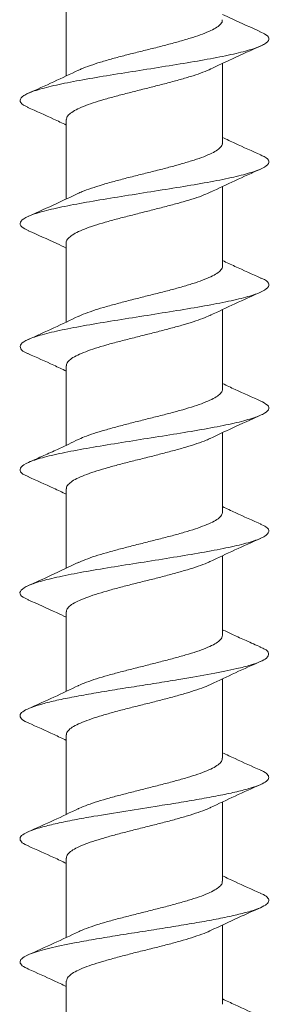
# Model space of a CAD drawing. Units: millimetres. Extents: x 25 to 204, y 37 to 171.
# Drawn here: x 77 to 82, y 79 to 99 of the extents above; entities that cross this region are included whole.
import ezdxf

# ---------------------------------------------------------------- set-up
doc = ezdxf.new("R2010")
doc.units = ezdxf.units.MM

msp = doc.modelspace()

# ---------------------------------------------------------------- linework, layer by layer
at = {"color": 7, "linetype": 'Continuous', "lineweight": 15}
for p, q in [((77.829, 99.79), (77.829, 98.114)), ((81.129, 96.701), (81.129, 98.377)), ((77.829, 97.19), (77.829, 95.514)), ((81.129, 94.101), (81.129, 95.777)), ((77.829, 94.59), (77.829, 92.914)), ((81.129, 91.501), (81.129, 93.177)), ((77.829, 91.99), (77.829, 90.312)), ((81.129, 88.9), (81.129, 90.577)), ((77.829, 89.39), (77.829, 87.714)), ((81.129, 86.3), (81.129, 87.976)), ((77.829, 86.79), (77.829, 85.113)), ((81.129, 83.7), (81.129, 85.376)), ((77.829, 84.19), (77.829, 82.513)), ((81.129, 81.101), (81.129, 82.776)), ((77.829, 81.59), (77.829, 79.914)), ((81.129, 78.501), (81.129, 80.176)), ((77.829, 78.99), (77.829, 77.314))]:
    msp.add_line(p, q, dxfattribs=at)
for points, knots in [([(78.073, 98.226), (78.096, 98.238), (78.166, 98.273), (78.328, 98.332), (78.551, 98.405), (78.802, 98.477), (79.075, 98.55), (79.359, 98.621), (79.648, 98.692), (79.93, 98.764), (80.2, 98.837), (80.446, 98.909), (80.666, 98.981), (80.848, 99.052), (80.99, 99.124), (81.083, 99.196), (81.129, 99.256), (81.124, 99.29), (81.123, 99.301)], [0, 0, 0, 0, 0.031711, 0.099697, 0.165684, 0.233581, 0.299647, 0.367632, 0.433652, 0.501589, 0.567599, 0.63552, 0.70159, 0.769581, 0.835569, 0.903467, 0.969526, 1, 1, 1, 1]), ([(81.934, 99.046), (81.731, 99.135), (81.461, 99.256), (81.196, 99.381), (81.129, 99.413)], [0, 0, 0, 0, 0.747161, 1, 1, 1, 1]), ([(77.033, 97.448), (76.992, 97.465), (76.874, 97.515), (76.834, 97.598), (76.903, 97.697), (77.13, 97.796), (77.493, 97.895), (77.966, 97.994), (78.523, 98.093), (79.138, 98.192), (79.771, 98.291), (80.388, 98.39), (80.955, 98.489), (81.434, 98.588), (81.801, 98.687), (82.042, 98.786), (82.131, 98.885), (82.088, 98.972), (81.964, 99.026), (81.916, 99.047)], [0, 0, 0, 0, 0.031627, 0.093611, 0.155569, 0.217511, 0.279454, 0.341443, 0.403382, 0.465324, 0.527287, 0.589267, 0.651205, 0.713142, 0.775123, 0.837086, 0.899027, 0.960967, 1, 1, 1, 1]), ([(80.87, 98.255), (81.026, 98.329), (81.377, 98.497), (81.736, 98.657), (81.937, 98.746)], [0, 0, 0, 0, 0.44208, 1, 1, 1, 1]), ([(78.087, 98.236), (77.914, 98.153), (77.563, 97.986), (77.202, 97.826), (77.019, 97.745)], [0, 0, 0, 0, 0.493495, 1, 1, 1, 1]), ([(80.885, 98.263), (80.831, 98.238), (80.722, 98.19), (80.51, 98.117), (80.272, 98.046), (80.006, 97.974), (79.727, 97.903), (79.439, 97.83), (79.154, 97.758), (78.876, 97.685), (78.619, 97.614), (78.385, 97.542), (78.187, 97.471), (78.026, 97.398), (77.911, 97.326), (77.841, 97.257), (77.835, 97.212), (77.832, 97.19)], [0, 0, 0, 0, 0.067938, 0.134099, 0.202177, 0.268369, 0.336486, 0.402608, 0.470643, 0.53685, 0.604981, 0.671127, 0.739192, 0.805345, 0.873412, 0.939611, 1, 1, 1, 1]), ([(77.012, 97.449), (77.196, 97.368), (77.471, 97.246), (77.74, 97.118), (77.829, 97.076)], [0, 0, 0, 0, 0.667736, 1, 1, 1, 1]), ([(81.939, 96.443), (81.756, 96.525), (81.482, 96.646), (81.216, 96.772), (81.129, 96.813)], [0, 0, 0, 0, 0.6733641, 1, 1, 1, 1]), ([(78.072, 95.626), (78.102, 95.641), (78.181, 95.679), (78.354, 95.741), (78.581, 95.813), (78.835, 95.885), (79.11, 95.958), (79.394, 96.03), (79.683, 96.101), (79.964, 96.173), (80.232, 96.246), (80.475, 96.318), (80.691, 96.39), (80.868, 96.461), (81.005, 96.533), (81.091, 96.605), (81.131, 96.662), (81.125, 96.693), (81.124, 96.701)], [0, 0, 0, 0, 0.04048, 0.108443, 0.174402, 0.242272, 0.308282, 0.376206, 0.442216, 0.510143, 0.576104, 0.643972, 0.710016, 0.77798, 0.843945, 0.911821, 0.977823, 1, 1, 1, 1]), ([(77.036, 94.843), (76.98, 94.87), (76.855, 94.93), (76.838, 95.023), (76.949, 95.122), (77.209, 95.221), (77.604, 95.32), (78.103, 95.419), (78.677, 95.518), (79.3, 95.617), (79.932, 95.716), (80.539, 95.815), (81.088, 95.914), (81.54, 96.014), (81.874, 96.112), (82.08, 96.212), (82.128, 96.311), (82.068, 96.388), (81.952, 96.433), (81.922, 96.444)], [0, 0, 0, 0, 0.05076, 0.112617, 0.174464, 0.236286, 0.298102, 0.35997, 0.421797, 0.483619, 0.545451, 0.607317, 0.669132, 0.730953, 0.792806, 0.854658, 0.916479, 0.978294, 1, 1, 1, 1]), ([(80.869, 95.655), (81.042, 95.737), (81.393, 95.904), (81.754, 96.065), (81.937, 96.146)], [0, 0, 0, 0, 0.49294, 1, 1, 1, 1]), ([(78.086, 95.635), (77.933, 95.563), (77.585, 95.397), (77.227, 95.237), (77.027, 95.148)], [0, 0, 0, 0, 0.437488, 1, 1, 1, 1]), ([(80.887, 95.664), (80.839, 95.642), (80.739, 95.596), (80.538, 95.526), (80.303, 95.455), (80.04, 95.383), (79.763, 95.312), (79.474, 95.239), (79.189, 95.166), (78.909, 95.094), (78.649, 95.024), (78.412, 94.951), (78.21, 94.879), (78.044, 94.806), (77.921, 94.735), (77.85, 94.663), (77.821, 94.615), (77.829, 94.591), (77.829, 94.59)], [0, 0, 0, 0, 0.061027, 0.127114, 0.195118, 0.261191, 0.329182, 0.395216, 0.46316, 0.529274, 0.597309, 0.663339, 0.731281, 0.79736, 0.865354, 0.931435, 0.999436, 1, 1, 1, 1]), ([(77.024, 94.843), (77.226, 94.754), (77.497, 94.634), (77.761, 94.509), (77.829, 94.477)], [0, 0, 0, 0, 0.743221, 1, 1, 1, 1]), ([(78.077, 93.029), (78.112, 93.045), (78.198, 93.086), (78.38, 93.15), (78.611, 93.222), (78.868, 93.294), (79.145, 93.367), (79.43, 93.439), (79.719, 93.511), (79.998, 93.582), (80.264, 93.654), (80.504, 93.727), (80.715, 93.799), (80.887, 93.87), (81.019, 93.942), (81.099, 94.014), (81.134, 94.067), (81.126, 94.096), (81.125, 94.101)], [0, 0, 0, 0, 0.0464771, 0.1145991, 0.1807347, 0.2487881, 0.3149333, 0.3829933, 0.4491818, 0.5172946, 0.583407, 0.651432, 0.7176251, 0.7857403, 0.8518839, 0.9199464, 0.9860837, 1, 1, 1, 1]), ([(81.939, 93.844), (81.755, 93.925), (81.482, 94.046), (81.216, 94.172), (81.129, 94.213)], [0, 0, 0, 0, 0.67223, 1, 1, 1, 1]), ([(77.021, 92.246), (77.017, 92.248), (76.916, 92.282), (76.852, 92.35), (76.848, 92.449), (77.005, 92.548), (77.298, 92.647), (77.723, 92.746), (78.244, 92.845), (78.834, 92.944), (79.463, 93.043), (80.092, 93.142), (80.686, 93.241), (81.214, 93.34), (81.64, 93.439), (81.939, 93.538), (82.107, 93.637), (82.114, 93.736), (82.045, 93.805), (81.941, 93.841), (81.932, 93.844)], [0, 0, 0, 0, 0.002651, 0.064608, 0.126592, 0.188585, 0.250541, 0.312492, 0.374492, 0.436466, 0.498423, 0.560382, 0.622387, 0.684342, 0.7463, 0.808279, 0.870276, 0.932229, 0.994182, 1, 1, 1, 1]), ([(80.868, 93.054), (81.041, 93.136), (81.394, 93.305), (81.755, 93.465), (81.938, 93.547)], [0, 0, 0, 0, 0.49277, 1, 1, 1, 1]), ([(78.091, 93.038), (77.917, 92.955), (77.563, 92.786), (77.201, 92.625), (77.018, 92.543)], [0, 0, 0, 0, 0.493063, 1, 1, 1, 1]), ([(80.882, 93.063), (80.843, 93.044), (80.754, 93.002), (80.565, 92.935), (80.334, 92.864), (80.073, 92.792), (79.798, 92.72), (79.51, 92.647), (79.224, 92.575), (78.943, 92.504), (78.68, 92.433), (78.44, 92.36), (78.233, 92.288), (78.062, 92.215), (77.934, 92.144), (77.856, 92.072), (77.823, 92.021), (77.831, 91.993), (77.832, 91.99)], [0, 0, 0, 0, 0.051627, 0.117811, 0.185918, 0.252045, 0.320089, 0.386219, 0.454262, 0.520441, 0.588544, 0.654644, 0.722657, 0.788835, 0.856934, 0.923069, 0.991123, 1, 1, 1, 1]), ([(77.018, 92.247), (77.201, 92.166), (77.475, 92.044), (77.741, 91.918), (77.829, 91.877)], [0, 0, 0, 0, 0.6689, 1, 1, 1, 1]), ([(81.937, 91.245), (81.755, 91.326), (81.483, 91.446), (81.217, 91.572), (81.129, 91.614)], [0, 0, 0, 0, 0.668654, 1, 1, 1, 1]), ([(78.065, 90.424), (78.111, 90.445), (78.209, 90.491), (78.406, 90.56), (78.642, 90.631), (78.901, 90.703), (79.18, 90.776), (79.465, 90.848), (79.754, 90.92), (80.032, 90.991), (80.295, 91.063), (80.531, 91.135), (80.738, 91.208), (80.905, 91.279), (81.032, 91.351), (81.105, 91.422), (81.136, 91.473), (81.128, 91.499), (81.127, 91.501)], [0, 0, 0, 0, 0.05869, 0.126508, 0.192392, 0.26019, 0.326042, 0.393799, 0.459726, 0.52757, 0.593413, 0.661164, 0.727061, 0.794869, 0.860762, 0.928569, 0.994416, 1, 1, 1, 1]), ([(77.03, 89.648), (77.005, 89.657), (76.891, 89.7), (76.834, 89.775), (76.875, 89.874), (77.069, 89.973), (77.395, 90.072), (77.847, 90.171), (78.39, 90.27), (78.993, 90.369), (79.626, 90.468), (80.249, 90.567), (80.828, 90.666), (81.334, 90.765), (81.731, 90.864), (81.996, 90.963), (82.12, 91.062), (82.111, 91.156), (81.985, 91.218), (81.927, 91.246)], [0, 0, 0, 0, 0.017751, 0.079701, 0.141666, 0.203657, 0.2656, 0.327547, 0.389532, 0.451507, 0.513456, 0.5754, 0.637396, 0.699351, 0.7613, 0.82326, 0.885254, 0.947196, 1, 1, 1, 1]), ([(80.871, 90.455), (81.024, 90.528), (81.373, 90.695), (81.731, 90.854), (81.932, 90.944)], [0, 0, 0, 0, 0.437519, 1, 1, 1, 1]), ([(78.08, 90.432), (78.015, 90.401), (77.875, 90.333), (77.629, 90.217), (77.338, 90.085), (77.136, 89.995), (77.027, 89.947)], [0, 0, 0, 0, 0.201973, 0.430496, 0.693239, 1, 1, 1, 1]), ([(80.884, 90.464), (80.851, 90.448), (80.77, 90.408), (80.591, 90.344), (80.364, 90.273), (80.106, 90.201), (79.833, 90.129), (79.546, 90.056), (79.259, 89.985), (78.977, 89.913), (78.712, 89.842), (78.468, 89.769), (78.257, 89.696), (78.081, 89.624), (77.947, 89.553), (77.863, 89.481), (77.826, 89.427), (77.832, 89.396), (77.834, 89.39)], [0, 0, 0, 0, 0.044442, 0.110554, 0.178588, 0.244618, 0.312561, 0.378636, 0.446626, 0.512707, 0.580708, 0.646735, 0.714672, 0.780784, 0.848818, 0.914854, 0.982803, 1, 1, 1, 1]), ([(77.014, 89.649), (77.197, 89.567), (77.472, 89.446), (77.74, 89.319), (77.829, 89.277)], [0, 0, 0, 0, 0.667893, 1, 1, 1, 1]), ([(78.071, 87.827), (78.122, 87.85), (78.227, 87.898), (78.434, 87.969), (78.673, 88.04), (78.935, 88.112), (79.215, 88.184), (79.501, 88.257), (79.789, 88.329), (80.065, 88.4), (80.326, 88.472), (80.559, 88.544), (80.761, 88.617), (80.923, 88.689), (81.042, 88.76), (81.116, 88.83), (81.124, 88.878), (81.128, 88.9)], [0, 0, 0, 0, 0.063812, 0.131831, 0.19796, 0.26601, 0.332073, 0.400046, 0.466194, 0.534264, 0.600346, 0.668344, 0.73444, 0.802449, 0.868585, 0.936642, 1, 1, 1, 1]), ([(81.948, 88.641), (81.763, 88.723), (81.487, 88.845), (81.218, 88.972), (81.129, 89.014)], [0, 0, 0, 0, 0.669401, 1, 1, 1, 1]), ([(77.038, 87.046), (76.994, 87.064), (76.87, 87.116), (76.828, 87.2), (76.911, 87.299), (77.141, 87.398), (77.5, 87.497), (77.978, 87.597), (78.541, 87.696), (79.154, 87.794), (79.788, 87.894), (80.403, 87.993), (80.965, 88.092), (81.446, 88.191), (81.813, 88.29), (82.044, 88.389), (82.125, 88.488), (82.092, 88.572), (81.971, 88.624), (81.927, 88.642)], [0, 0, 0, 0, 0.03465, 0.096675, 0.158707, 0.220779, 0.282799, 0.344825, 0.406877, 0.468938, 0.530962, 0.592981, 0.655049, 0.717091, 0.779116, 0.841143, 0.903217, 0.96524, 1, 1, 1, 1]), ([(80.869, 87.854), (81.041, 87.936), (81.391, 88.103), (81.751, 88.263), (81.933, 88.344)], [0, 0, 0, 0, 0.493558, 1, 1, 1, 1]), ([(78.092, 87.838), (77.895, 87.744), (77.543, 87.576), (77.183, 87.416), (77.025, 87.346)], [0, 0, 0, 0, 0.560596, 1, 1, 1, 1]), ([(80.88, 87.862), (80.855, 87.849), (80.783, 87.813), (80.617, 87.753), (80.394, 87.682), (80.139, 87.61), (79.868, 87.537), (79.581, 87.465), (79.295, 87.394), (79.011, 87.322), (78.744, 87.25), (78.497, 87.177), (78.281, 87.105), (78.1, 87.033), (77.961, 86.962), (77.871, 86.89), (77.828, 86.832), (77.833, 86.799), (77.835, 86.79)], [0, 0, 0, 0, 0.034643, 0.100848, 0.168979, 0.235104, 0.303143, 0.369344, 0.437467, 0.503629, 0.571711, 0.637857, 0.705916, 0.772126, 0.84026, 0.906387, 0.974428, 1, 1, 1, 1]), ([(77.019, 87.047), (77.222, 86.957), (77.494, 86.837), (77.761, 86.71), (77.829, 86.677)], [0, 0, 0, 0, 0.7442333, 1, 1, 1, 1]), ([(81.935, 86.047), (81.833, 86.092), (81.639, 86.178), (81.365, 86.302), (81.203, 86.379), (81.129, 86.414)], [0, 0, 0, 0, 0.375487, 0.717335, 1, 1, 1, 1]), ([(78.072, 85.227), (78.076, 85.229), (78.123, 85.255), (78.254, 85.306), (78.46, 85.378), (78.704, 85.45), (78.968, 85.521), (79.251, 85.593), (79.537, 85.665), (79.824, 85.738), (80.098, 85.809), (80.356, 85.881), (80.586, 85.952), (80.783, 86.025), (80.941, 86.098), (81.054, 86.169), (81.12, 86.236), (81.124, 86.281), (81.126, 86.3)], [0, 0, 0, 0, 0.006506, 0.072555, 0.140516, 0.206629, 0.274664, 0.340694, 0.408635, 0.474733, 0.542749, 0.608822, 0.676813, 0.742856, 0.81081, 0.876926, 0.944964, 1, 1, 1, 1]), ([(77.033, 84.445), (77.007, 84.456), (76.919, 84.491), (76.853, 84.552), (76.841, 84.626), (76.922, 84.7), (77.083, 84.774), (77.318, 84.849), (77.621, 84.923), (77.987, 84.997), (78.401, 85.071), (78.85, 85.146), (79.317, 85.22), (79.791, 85.294), (80.331, 85.381), (80.906, 85.48), (81.392, 85.579), (81.726, 85.666), (81.938, 85.74), (82.085, 85.822), (82.121, 85.913), (82.066, 85.991), (81.946, 86.036), (81.914, 86.048)], [0, 0, 0, 0, 0.020014, 0.066343, 0.112684, 0.159008, 0.205366, 0.251726, 0.298053, 0.344394, 0.39072, 0.43708, 0.483438, 0.529763, 0.576104, 0.645498, 0.71493, 0.761254, 0.807595, 0.853925, 0.915684, 0.977402, 1, 1, 1, 1]), ([(80.878, 85.258), (81.052, 85.341), (81.403, 85.508), (81.764, 85.668), (81.947, 85.75)], [0, 0, 0, 0, 0.49356, 1, 1, 1, 1]), ([(78.091, 85.237), (77.918, 85.154), (77.565, 84.986), (77.203, 84.825), (77.02, 84.744)], [0, 0, 0, 0, 0.492747, 1, 1, 1, 1]), ([(80.89, 85.266), (80.868, 85.255), (80.801, 85.221), (80.642, 85.163), (80.424, 85.091), (80.172, 85.019), (79.902, 84.946), (79.617, 84.874), (79.33, 84.803), (79.045, 84.731), (78.776, 84.659), (78.526, 84.586), (78.306, 84.514), (78.12, 84.443), (77.976, 84.371), (77.879, 84.299), (77.831, 84.238), (77.834, 84.202), (77.835, 84.19)], [0, 0, 0, 0, 0.03058, 0.096479, 0.164293, 0.230135, 0.297881, 0.363808, 0.431652, 0.497505, 0.565267, 0.631146, 0.698934, 0.764841, 0.832663, 0.898502, 0.966246, 1, 1, 1, 1]), ([(77.022, 84.446), (77.206, 84.365), (77.478, 84.244), (77.743, 84.118), (77.829, 84.077)], [0, 0, 0, 0, 0.672961, 1, 1, 1, 1]), ([(78.07, 82.625), (78.081, 82.631), (78.136, 82.66), (78.277, 82.714), (78.489, 82.787), (78.736, 82.859), (79.002, 82.93), (79.286, 83.002), (79.572, 83.074), (79.859, 83.147), (80.131, 83.218), (80.386, 83.29), (80.612, 83.361), (80.805, 83.434), (80.957, 83.506), (81.064, 83.579), (81.123, 83.643), (81.124, 83.684), (81.124, 83.7)], [0, 0, 0, 0, 0.016467, 0.08239, 0.15022, 0.216228, 0.284155, 0.350085, 0.417927, 0.48389, 0.551764, 0.617747, 0.685648, 0.751568, 0.819395, 0.885401, 0.953324, 1, 1, 1, 1]), ([(81.936, 83.446), (81.754, 83.527), (81.481, 83.648), (81.217, 83.773), (81.129, 83.815)], [0, 0, 0, 0, 0.669978, 1, 1, 1, 1]), ([(77.031, 81.846), (77.006, 81.857), (76.919, 81.892), (76.854, 81.952), (76.841, 82.026), (76.922, 82.101), (77.084, 82.175), (77.321, 82.249), (77.625, 82.323), (77.99, 82.398), (78.473, 82.484), (79.083, 82.583), (79.718, 82.683), (80.259, 82.769), (80.696, 82.843), (81.094, 82.918), (81.441, 82.992), (81.727, 83.066), (81.941, 83.14), (82.071, 83.215), (82.12, 83.289), (82.079, 83.363), (82.014, 83.416), (81.939, 83.443), (81.931, 83.446)], [0, 0, 0, 0, 0.01984, 0.066274, 0.112686, 0.159108, 0.205532, 0.251984, 0.298415, 0.34483, 0.391249, 0.460793, 0.530338, 0.576756, 0.623172, 0.669602, 0.716055, 0.762479, 0.808901, 0.855314, 0.901747, 0.948199, 0.994621, 1, 1, 1, 1]), ([(80.872, 82.655), (81.045, 82.738), (81.397, 82.905), (81.758, 83.065), (81.941, 83.147)], [0, 0, 0, 0, 0.493368, 1, 1, 1, 1]), ([(78.087, 82.635), (77.914, 82.553), (77.563, 82.385), (77.202, 82.225), (77.019, 82.144)], [0, 0, 0, 0, 0.49306, 1, 1, 1, 1]), ([(80.885, 82.664), (80.872, 82.657), (80.814, 82.626), (80.667, 82.572), (80.453, 82.5), (80.204, 82.427), (79.937, 82.355), (79.652, 82.283), (79.365, 82.212), (79.08, 82.14), (78.809, 82.068), (78.555, 81.995), (78.332, 81.923), (78.141, 81.852), (77.992, 81.78), (77.889, 81.707), (77.834, 81.644), (77.834, 81.605), (77.835, 81.59)], [0, 0, 0, 0, 0.019948, 0.085986, 0.15394, 0.219957, 0.287884, 0.353969, 0.421974, 0.487975, 0.555887, 0.621951, 0.689933, 0.755979, 0.823943, 0.889954, 0.957874, 1, 1, 1, 1]), ([(77.021, 81.847), (77.203, 81.766), (77.476, 81.645), (77.742, 81.519), (77.829, 81.477)], [0, 0, 0, 0, 0.669804, 1, 1, 1, 1]), ([(81.931, 80.847), (81.749, 80.928), (81.478, 81.049), (81.215, 81.173), (81.129, 81.214)], [0, 0, 0, 0, 0.671974, 1, 1, 1, 1]), ([(78.072, 80.025), (78.089, 80.034), (78.15, 80.066), (78.302, 80.123), (78.518, 80.195), (78.768, 80.268), (79.037, 80.339), (79.321, 80.411), (79.608, 80.482), (79.893, 80.555), (80.164, 80.627), (80.416, 80.699), (80.638, 80.77), (80.826, 80.843), (80.973, 80.915), (81.074, 80.988), (81.126, 81.049), (81.124, 81.087), (81.123, 81.101)], [0, 0, 0, 0, 0.024255, 0.090206, 0.158066, 0.224096, 0.292043, 0.358028, 0.425928, 0.491902, 0.559786, 0.62582, 0.693774, 0.759726, 0.827587, 0.89361, 0.961549, 1, 1, 1, 1]), ([(77.035, 79.245), (77.007, 79.256), (76.92, 79.292), (76.855, 79.353), (76.843, 79.427), (76.921, 79.501), (77.111, 79.588), (77.455, 79.687), (77.925, 79.786), (78.407, 79.873), (78.857, 79.947), (79.325, 80.021), (79.799, 80.095), (80.262, 80.17), (80.7, 80.244), (81.097, 80.318), (81.443, 80.393), (81.728, 80.467), (81.942, 80.541), (82.074, 80.615), (82.121, 80.69), (82.078, 80.764), (82.01, 80.817), (81.935, 80.844), (81.926, 80.848)], [0, 0, 0, 0, 0.021205, 0.067563, 0.113887, 0.160222, 0.20654, 0.275963, 0.345349, 0.391684, 0.438003, 0.484355, 0.530709, 0.57703, 0.623365, 0.669685, 0.716039, 0.762392, 0.808711, 0.855046, 0.901368, 0.947724, 0.994074, 1, 1, 1, 1]), ([(80.874, 80.057), (81.07, 80.15), (81.421, 80.316), (81.78, 80.475), (81.937, 80.545)], [0, 0, 0, 0, 0.560518, 1, 1, 1, 1]), ([(78.088, 80.035), (77.915, 79.953), (77.563, 79.786), (77.202, 79.626), (77.019, 79.544)], [0, 0, 0, 0, 0.493096, 1, 1, 1, 1]), ([(80.89, 80.066), (80.881, 80.061), (80.829, 80.033), (80.691, 79.981), (80.482, 79.909), (80.236, 79.836), (79.971, 79.764), (79.688, 79.692), (79.401, 79.621), (79.114, 79.549), (78.841, 79.476), (78.585, 79.404), (78.358, 79.333), (78.162, 79.261), (78.008, 79.189), (77.899, 79.116), (77.837, 79.05), (77.835, 79.008), (77.834, 78.99)], [0, 0, 0, 0, 0.013228, 0.079142, 0.146966, 0.212902, 0.280748, 0.346715, 0.4146, 0.480497, 0.548301, 0.614283, 0.682181, 0.748102, 0.815935, 0.881863, 0.949699, 1, 1, 1, 1]), ([(77.024, 79.245), (77.207, 79.164), (77.478, 79.043), (77.743, 78.918), (77.829, 78.877)], [0, 0, 0, 0, 0.672753, 1, 1, 1, 1]), ([(81.94, 78.243), (81.757, 78.324), (81.483, 78.446), (81.217, 78.572), (81.129, 78.614)], [0, 0, 0, 0, 0.671699, 1, 1, 1, 1])]:
    msp.add_open_spline(points, degree=3, knots=knots, dxfattribs=at)

doc.saveas('drawing.dxf')
